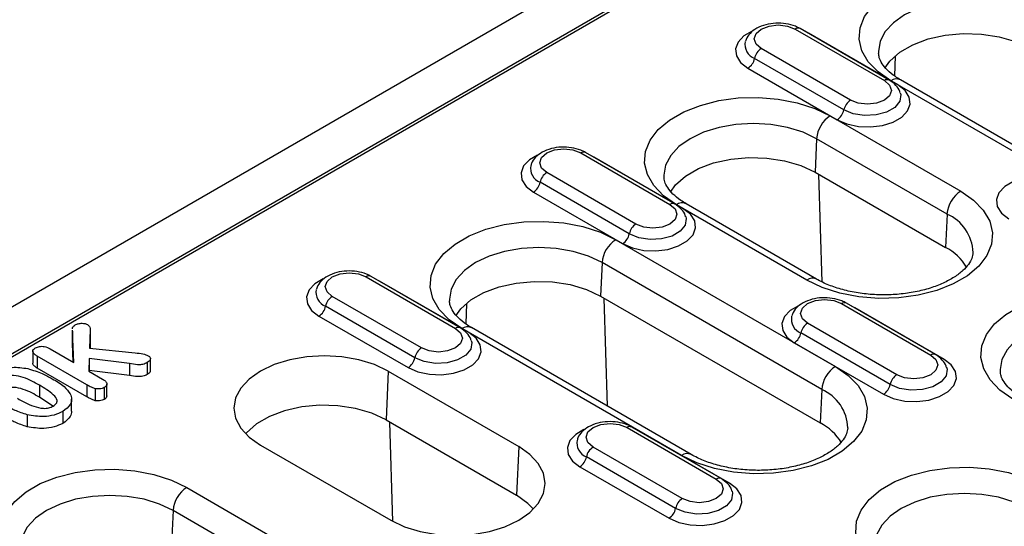
# Model space of a CAD drawing. Units: millimetres. Extents: x 155650 to 171780, y -14960 to 4700.
# Drawn here: x 160127 to 160217, y -207 to -161 of the extents above; entities that cross this region are included whole.
import ezdxf

# ---------------------------------------------------------------- set-up
doc = ezdxf.new("R2010")
doc.units = ezdxf.units.MM
doc.header["$LTSCALE"] = 2.5
doc.layers.add('132502', color=7, linetype='Continuous')

# ---------------------------------------------------------------- blocks, each defined once
blk = doc.blocks.new('132502_1257902_002_ISO_view')
for p, q in [((109.778, 306.278), (-66.645, 204.431)), ((-38.791, 217.959), (86.344, 290.198)), ((64.842, 277.928), (-17.536, 230.372)), ((58.371, 267.62), (62.967, 264.967)), ((63.217, 264.992), (58.621, 267.645)), ((59.055, 267.403), (58.892, 267.489)), ((59.055, 267.403), (59.048, 267.399)), ((63.652, 264.75), (59.055, 267.403)), ((61.219, 263.958), (56.622, 266.611)), ((60.876, 263.454), (56.28, 266.107)), ((63.498, 265.201), (63.53, 266.244)), ((55.938, 265.603), (60.534, 262.95)), ((74.613, 258.423), (63.299, 264.955)), ((75.113, 258.473), (63.799, 265.004)), ((60.179, 263.153), (66.897, 259.275)), ((59.473, 261.972), (59.397, 260.252)), ((66.191, 258.094), (59.473, 261.972)), ((47.322, 261.242), (51.918, 258.589)), ((52.168, 258.614), (47.572, 261.267)), ((48.007, 261.025), (47.843, 261.11)), ((48.007, 261.025), (47.999, 261.02)), ((52.603, 258.372), (48.007, 261.025)), ((50.17, 257.58), (45.574, 260.233)), ((59.397, 260.252), (66.114, 256.374)), ((49.828, 257.076), (45.232, 259.729)), ((59.757, 254.596), (59.587, 260.143)), ((44.889, 259.225), (49.485, 256.572)), ((58.968, 254.699), (52.251, 258.576)), ((59.468, 254.748), (52.751, 258.626)), ((66.191, 258.094), (66.114, 256.374)), ((49.131, 256.775), (60.444, 250.244)), ((48.424, 255.594), (48.348, 253.874)), ((59.738, 249.063), (48.424, 255.594)), ((36.274, 254.864), (40.87, 252.211)), ((41.12, 252.235), (36.524, 254.889)), ((36.958, 254.647), (36.795, 254.732)), ((36.958, 254.647), (36.95, 254.642)), ((41.555, 251.993), (36.958, 254.647)), ((39.122, 251.201), (34.525, 253.855)), ((48.348, 253.874), (59.662, 247.343)), ((48.709, 248.203), (48.538, 253.765)), ((38.779, 250.698), (34.183, 253.351)), ((41.433, 253.487), (41.401, 252.445)), ((60.757, 253.486), (65.353, 250.833)), ((65.603, 250.858), (61.007, 253.511)), ((61.442, 253.269), (61.278, 253.355)), ((61.442, 253.269), (61.434, 253.265)), ((66.038, 250.616), (61.442, 253.269)), ((33.841, 252.847), (38.437, 250.194)), ((21.138, 252.119), (21.138, 251.507)), ((21.139, 252.068), (21.144, 252.119)), ((21.213, 250.456), (21.139, 252.068)), ((21.139, 252.068), (21.139, 251.455)), ((22.065, 252.141), (22.021, 251.195)), ((22.065, 252.141), (22.065, 251.529)), ((52.516, 245.667), (41.202, 252.198)), ((53.016, 245.717), (41.702, 252.248)), ((63.605, 249.824), (59.009, 252.477)), ((63.263, 249.32), (58.667, 251.973)), ((20.002, 251.155), (21.213, 250.456)), ((21.139, 251.455), (21.144, 251.507)), ((21.184, 250.472), (21.139, 251.455)), ((22.021, 251.195), (24.381, 250.952)), ((22.065, 251.529), (22.05, 251.192)), ((58.324, 251.469), (62.921, 248.816)), ((19.106, 251.03), (19.106, 250.417)), ((21.877, 249.307), (19.335, 250.775)), ((19.335, 250.775), (19.335, 250.162)), ((22, 250.655), (21.98, 250.013)), ((24.084, 250.397), (22, 250.655)), ((22, 250.655), (22, 250.043)), ((25.159, 250.033), (25.159, 250.646)), ((21.877, 248.695), (19.335, 250.162)), ((22, 250.043), (21.999, 250.002)), ((24.084, 249.785), (22, 250.043)), ((24.084, 250.397), (24.084, 249.785)), ((24.999, 250.447), (24.999, 249.835)), ((21.98, 250.013), (22.69, 249.604)), ((37.411, 250.01), (37.3, 247.496)), ((37.411, 250.01), (44.129, 246.132)), ((19.44, 249.285), (19.44, 248.673)), ((21.877, 249.307), (21.877, 248.695)), ((22.323, 249.102), (22.323, 248.489)), ((22.779, 249.165), (22.779, 248.553)), ((22.916, 248.737), (22.916, 249.35)), ((59.738, 249.063), (59.662, 247.343)), ((20.132, 248.202), (19.44, 248.673)), ((21.101, 247.951), (21.101, 248.564)), ((18.816, 247.76), (18.816, 247.148)), ((20.645, 247.934), (20.645, 247.321)), ((37.3, 247.496), (44.017, 243.618)), ((37.647, 242.271), (37.489, 247.386)), ((49.709, 247.108), (54.305, 244.455)), ((54.555, 244.479), (49.959, 247.133)), ((50.393, 246.891), (50.23, 246.976)), ((50.393, 246.891), (50.385, 246.886)), ((54.99, 244.238), (50.393, 246.891)), ((30.825, 246.207), (37.542, 242.33)), ((44.129, 246.132), (44.017, 243.618)), ((52.557, 243.445), (47.96, 246.099)), ((52.214, 242.942), (47.618, 245.595)), ((47.276, 245.091), (51.872, 242.438)), ((27.034, 244.019), (38.347, 237.488)), ((26.327, 242.837), (26.251, 241.118)), ((37.641, 236.306), (26.327, 242.837))]:
    blk.add_line(p, q)
at = {"flags": 128}
for points in [[(63.299, 264.955), (62.638, 265.414), (62.135, 265.936), (61.806, 266.502), (61.663, 267.094), (61.711, 267.69), (61.948, 268.272), (62.366, 268.818), (62.951, 269.311), (63.682, 269.733), (64.536, 270.071), (65.482, 270.312), (66.489, 270.448), (67.522, 270.476), (68.547, 270.394), (69.528, 270.204), (70.432, 269.913), (71.228, 269.532)], [(70.522, 268.35), (69.823, 268.681), (69.027, 268.927), (68.162, 269.078), (67.264, 269.129), (66.365, 269.078), (65.5, 268.927), (64.704, 268.681), (64.005, 268.35), (63.432, 267.947), (63.007, 267.487), (62.745, 266.988), (62.656, 266.469), (62.658, 266.39)], [(56.622, 266.611), (56.355, 266.843), (56.26, 267.116), (56.355, 267.389), (56.622, 267.62), (57.024, 267.775), (57.497, 267.829), (57.97, 267.775), (58.371, 267.62)], [(56.152, 267.512), (55.732, 267.266), (55.431, 266.948), (55.298, 266.594), (55.343, 266.233), (55.562, 265.893), (55.938, 265.603)], [(62.991, 265.609), (63.254, 265.973), (63.766, 266.428), (64.432, 266.812), (65.221, 267.108), (66.099, 267.303), (67.028, 267.388), (67.967, 267.359), (68.876, 267.219), (69.714, 266.972), (70.446, 266.63)], [(60.534, 262.95), (61.036, 262.733), (61.624, 262.606), (62.25, 262.581), (62.863, 262.658), (63.414, 262.831), (63.858, 263.087), (64.158, 263.405), (64.292, 263.759), (64.247, 264.12), (64.028, 264.46), (63.652, 264.75)], [(62.967, 264.967), (63.235, 264.735), (63.329, 264.462), (63.235, 264.189), (62.967, 263.958), (62.566, 263.803), (62.093, 263.749), (61.62, 263.803), (61.219, 263.958)], [(63.783, 264.343), (63.807, 264.243), (63.755, 263.899), (63.502, 263.587), (63.08, 263.343), (62.538, 263.197), (61.943, 263.167), (61.366, 263.256), (60.876, 263.454)], [(52.251, 258.576), (51.59, 259.036), (51.086, 259.558), (50.758, 260.124), (50.615, 260.715), (50.663, 261.312), (50.899, 261.893), (51.317, 262.44), (51.902, 262.933), (52.633, 263.355), (53.487, 263.692), (54.433, 263.934), (55.44, 264.07), (56.474, 264.098), (57.499, 264.015), (58.479, 263.826), (59.383, 263.535), (60.179, 263.153)], [(59.473, 261.972), (58.775, 262.303), (57.978, 262.549), (57.114, 262.7), (56.215, 262.751), (55.316, 262.7), (54.452, 262.549), (53.655, 262.303), (52.957, 261.972), (52.384, 261.569), (51.958, 261.109), (51.696, 260.61), (51.607, 260.091), (51.609, 260.012)], [(45.574, 260.233), (45.306, 260.464), (45.212, 260.737), (45.306, 261.011), (45.574, 261.242), (45.975, 261.397), (46.448, 261.451), (46.921, 261.397), (47.322, 261.242)], [(45.103, 261.133), (44.683, 260.888), (44.383, 260.57), (44.249, 260.216), (44.294, 259.855), (44.513, 259.515), (44.889, 259.225)], [(51.943, 259.231), (52.205, 259.595), (52.718, 260.05), (53.383, 260.434), (54.172, 260.73), (55.05, 260.925), (55.979, 261.01), (56.919, 260.981), (57.828, 260.841), (58.666, 260.594), (59.397, 260.252)], [(69.587, 259.756), (69.167, 259.51), (68.866, 259.192), (68.733, 258.838), (68.778, 258.477), (68.997, 258.137), (69.373, 257.848)], [(66.897, 259.275), (67.558, 258.816), (68.061, 258.294), (68.39, 257.728), (68.533, 257.136), (68.485, 256.54), (68.248, 255.959), (67.83, 255.412), (67.246, 254.919), (66.514, 254.497), (65.66, 254.16), (64.714, 253.918), (63.707, 253.782), (62.674, 253.754), (61.649, 253.837), (60.668, 254.026), (59.764, 254.317), (58.968, 254.699)], [(49.485, 256.572), (49.988, 256.355), (50.576, 256.228), (51.202, 256.202), (51.815, 256.279), (52.365, 256.453), (52.809, 256.709), (53.11, 257.027), (53.243, 257.381), (53.198, 257.742), (52.979, 258.082), (52.603, 258.372)], [(51.918, 258.589), (52.186, 258.357), (52.28, 258.084), (52.186, 257.811), (51.918, 257.58), (51.517, 257.425), (51.044, 257.371), (50.571, 257.425), (50.17, 257.58)], [(41.202, 252.198), (40.541, 252.658), (40.038, 253.18), (39.709, 253.746), (39.566, 254.337), (39.614, 254.934), (39.851, 255.515), (40.269, 256.062), (40.853, 256.554), (41.585, 256.977), (42.438, 257.314), (43.385, 257.555), (44.392, 257.692), (45.425, 257.72), (46.45, 257.637), (47.431, 257.447), (48.335, 257.157), (49.131, 256.775)], [(52.734, 257.965), (52.758, 257.865), (52.706, 257.521), (52.453, 257.208), (52.031, 256.964), (51.49, 256.819), (50.894, 256.789), (50.317, 256.878), (49.828, 257.076)], [(48.424, 255.594), (47.726, 255.925), (46.93, 256.17), (46.065, 256.322), (45.166, 256.373), (44.268, 256.322), (43.403, 256.17), (42.607, 255.925), (41.908, 255.594), (41.335, 255.191), (40.91, 254.731), (40.647, 254.232), (40.559, 253.713), (40.561, 253.634)], [(34.055, 254.755), (33.635, 254.51), (33.334, 254.192), (33.201, 253.838), (33.245, 253.476), (33.465, 253.137), (33.841, 252.847)], [(34.525, 253.855), (34.257, 254.086), (34.163, 254.359), (34.257, 254.632), (34.525, 254.864), (34.926, 255.019), (35.4, 255.073), (35.873, 255.019), (36.274, 254.864)], [(40.894, 252.853), (41.157, 253.217), (41.669, 253.672), (42.335, 254.056), (43.123, 254.352), (44.002, 254.546), (44.931, 254.631), (45.87, 254.603), (46.779, 254.462), (47.617, 254.216), (48.348, 253.874)], [(69.575, 248.575), (68.914, 249.035), (68.411, 249.557), (68.082, 250.123), (67.939, 250.714), (67.987, 251.311), (68.224, 251.892), (68.641, 252.439), (69.226, 252.932), (69.958, 253.354), (70.811, 253.691), (71.758, 253.933), (72.765, 254.069), (73.798, 254.097), (74.823, 254.014), (75.804, 253.825), (76.707, 253.534), (77.503, 253.152)], [(59.009, 252.477), (58.741, 252.709), (58.647, 252.982), (58.741, 253.255), (59.009, 253.486), (59.41, 253.641), (59.883, 253.695), (60.356, 253.641), (60.757, 253.486)], [(58.538, 253.378), (58.118, 253.132), (57.818, 252.814), (57.684, 252.46), (57.729, 252.099), (57.948, 251.759), (58.324, 251.469)], [(76.797, 251.971), (76.099, 252.302), (75.302, 252.548), (74.438, 252.699), (73.539, 252.75), (72.64, 252.699), (71.776, 252.548), (70.979, 252.302), (70.281, 251.971), (69.708, 251.568), (69.282, 251.108), (69.02, 250.609), (68.932, 250.09), (68.934, 250.011)], [(40.87, 252.211), (41.138, 251.979), (41.232, 251.706), (41.138, 251.433), (40.87, 251.201), (40.469, 251.047), (39.996, 250.992), (39.523, 251.047), (39.122, 251.201)], [(38.437, 250.194), (38.939, 249.977), (39.527, 249.85), (40.153, 249.824), (40.766, 249.901), (41.317, 250.075), (41.76, 250.331), (42.061, 250.649), (42.195, 251.003), (42.15, 251.364), (41.931, 251.703), (41.555, 251.993)], [(41.685, 251.586), (41.71, 251.486), (41.657, 251.143), (41.405, 250.83), (40.982, 250.586), (40.441, 250.44), (39.846, 250.41), (39.269, 250.5), (38.779, 250.698)], [(37.411, 250.01), (36.705, 250.344), (35.9, 250.592), (35.026, 250.745), (34.118, 250.797), (33.209, 250.745), (32.336, 250.592), (31.53, 250.344), (30.825, 250.01), (30.246, 249.602), (29.815, 249.137), (29.55, 248.633), (29.461, 248.109), (29.55, 247.584), (29.815, 247.08), (30.246, 246.615), (30.825, 246.207)], [(62.921, 248.816), (63.423, 248.599), (64.011, 248.472), (64.637, 248.447), (65.25, 248.524), (65.8, 248.697), (66.244, 248.953), (66.545, 249.271), (66.678, 249.625), (66.633, 249.986), (66.414, 250.326), (66.038, 250.616)], [(65.353, 250.833), (65.621, 250.601), (65.716, 250.328), (65.621, 250.055), (65.353, 249.824), (64.952, 249.669), (64.479, 249.615), (64.006, 249.669), (63.605, 249.824)], [(60.444, 250.244), (61.105, 249.784), (61.609, 249.263), (61.937, 248.696), (62.08, 248.105), (62.033, 247.508), (61.796, 246.927), (61.378, 246.381), (60.793, 245.888), (60.062, 245.466), (59.208, 245.128), (58.262, 244.887), (57.255, 244.75), (56.221, 244.723), (55.197, 244.805), (54.216, 244.995), (53.312, 245.285), (52.516, 245.667)], [(66.169, 250.209), (66.193, 250.109), (66.141, 249.765), (65.889, 249.452), (65.466, 249.209), (64.925, 249.063), (64.329, 249.033), (63.752, 249.122), (63.263, 249.32)], [(37.3, 247.496), (36.569, 247.838), (35.731, 248.084), (34.822, 248.225), (33.882, 248.253), (32.953, 248.168), (32.075, 247.974), (31.286, 247.678), (30.621, 247.294), (30.108, 246.838), (30.063, 246.786)], [(47.49, 246.999), (47.07, 246.754), (46.769, 246.436), (46.636, 246.082), (46.68, 245.721), (46.9, 245.381), (47.276, 245.091)], [(47.96, 246.099), (47.692, 246.33), (47.598, 246.603), (47.692, 246.877), (47.96, 247.108), (48.361, 247.263), (48.835, 247.317), (49.308, 247.263), (49.709, 247.108)], [(37.542, 242.33), (38.248, 241.995), (39.053, 241.747), (39.927, 241.594), (40.835, 241.542), (41.744, 241.594), (42.618, 241.747), (43.423, 241.995), (44.129, 242.33), (44.708, 242.737), (45.138, 243.202), (45.403, 243.706), (45.493, 244.231), (45.403, 244.755), (45.138, 245.26), (44.708, 245.724), (44.129, 246.132)], [(19.105, 239.442), (18.444, 239.901), (17.941, 240.423), (17.612, 240.989), (17.469, 241.581), (17.517, 242.178), (17.754, 242.759), (18.172, 243.305), (18.756, 243.798), (19.488, 244.22), (20.341, 244.558), (21.288, 244.799), (22.295, 244.936), (23.328, 244.963), (24.353, 244.881), (25.334, 244.691), (26.238, 244.4), (27.034, 244.019)], [(63.123, 239.544), (62.462, 240.003), (61.958, 240.525), (61.629, 241.091), (61.487, 241.683), (61.534, 242.28), (61.771, 242.861), (62.189, 243.407), (62.774, 243.9), (63.505, 244.322), (64.359, 244.66), (65.305, 244.901), (66.312, 245.038), (67.346, 245.065), (68.37, 244.983), (69.351, 244.793), (70.255, 244.502), (71.051, 244.121)], [(54.305, 244.455), (54.573, 244.223), (54.667, 243.95), (54.573, 243.677), (54.305, 243.445), (53.904, 243.291), (53.431, 243.236), (52.958, 243.291), (52.557, 243.445)], [(51.872, 242.438), (52.374, 242.221), (52.962, 242.094), (53.588, 242.068), (54.201, 242.145), (54.752, 242.319), (55.196, 242.575), (55.496, 242.893), (55.63, 243.247), (55.585, 243.608), (55.366, 243.948), (54.99, 244.238)], [(26.327, 242.837), (25.629, 243.168), (24.833, 243.414), (23.968, 243.565), (23.069, 243.616), (22.17, 243.565), (21.306, 243.414), (20.51, 243.168), (19.811, 242.837), (19.238, 242.434), (18.813, 241.974), (18.55, 241.475), (18.462, 240.957), (18.464, 240.877)], [(44.89, 242.908), (44.609, 243.196), (44.017, 243.618)], [(55.12, 243.831), (55.145, 243.73), (55.092, 243.387), (54.84, 243.074), (54.417, 242.83), (53.876, 242.685), (53.281, 242.655), (52.704, 242.744), (52.214, 242.942)], [(70.345, 242.939), (69.647, 243.27), (68.85, 243.516), (67.986, 243.667), (67.087, 243.719), (66.188, 243.667), (65.324, 243.516), (64.527, 243.27), (63.829, 242.939), (63.256, 242.536), (62.83, 242.077), (62.568, 241.578), (62.479, 241.059), (62.481, 240.979)]]:
    blk.add_lwpolyline(points, dxfattribs=at)
for centre, radius, start, end in [((58.517, 267.414), 0.253, 65.9479, 125.3626), ((56.558, 266.828), 0.772, 168.9719, 248.8857), ((57.049, 265.953), 0.784, 122.9345, 168.6767), ((55.512, 266.261), 0.784, 302.9345, 348.6767), ((63.113, 264.767), 0.247, 65.1013, 126.1921), ((63.59, 264.57), 0.482, 64.2697, 127.0408), ((61.645, 263.3), 0.784, 122.9345, 168.6767), ((60.108, 263.608), 0.784, 302.9345, 348.6767), ((61.016, 261.851), 1.548, 122.7341, 175.5335), ((47.469, 261.035), 0.253, 65.9479, 125.3626), ((45.51, 260.449), 0.772, 168.9719, 248.8857), ((46, 259.575), 0.784, 122.9345, 168.6767), ((44.463, 259.883), 0.784, 302.9345, 348.6767), ((67.734, 257.973), 1.548, 122.7341, 175.5335), ((52.541, 258.191), 0.482, 64.2697, 127.0408), ((52.064, 258.389), 0.247, 65.1013, 126.1921), ((65.301, 256.041), 2.237, 1.9747, 66.5751), ((50.596, 256.922), 0.784, 122.9345, 168.6767), ((49.968, 255.473), 1.548, 122.7341, 175.5335), ((49.059, 257.23), 0.784, 302.9345, 348.6767), ((64.834, 253.914), 2.774, 31.3759, 62.5048), ((36.42, 254.657), 0.253, 65.9479, 125.3626), ((59.259, 254.313), 0.483, 64.4977, 127.0182), ((34.461, 254.071), 0.772, 168.9719, 248.8857), ((34.951, 253.197), 0.784, 122.9345, 168.6767), ((33.415, 253.505), 0.784, 302.9345, 348.6767), ((60.904, 253.28), 0.253, 65.9479, 125.3626), ((58.945, 252.693), 0.772, 168.9719, 248.8857), ((41.016, 252.011), 0.247, 65.1013, 126.1921), ((41.493, 251.813), 0.482, 64.2697, 127.0408), ((59.435, 251.819), 0.784, 122.9345, 168.6767), ((57.898, 252.127), 0.784, 302.9345, 348.6767), ((39.548, 250.544), 0.784, 122.9345, 168.6767), ((38.011, 250.851), 0.784, 302.9345, 348.6767), ((65.499, 250.633), 0.247, 65.1013, 126.1921), ((61.281, 248.942), 1.548, 122.7341, 175.5335), ((64.031, 249.166), 0.784, 122.9345, 168.6767), ((58.849, 247.01), 2.237, 1.9747, 66.5751), ((62.494, 249.474), 0.784, 302.9345, 348.6767), ((49.855, 246.901), 0.253, 65.9479, 125.3626), ((58.382, 244.882), 2.774, 31.3759, 62.5048), ((47.896, 246.315), 0.772, 168.9719, 248.8857), ((48.386, 245.441), 0.784, 122.9345, 168.6767), ((46.85, 245.749), 0.784, 302.9345, 348.6767), ((52.807, 245.281), 0.483, 64.4977, 127.0182), ((54.451, 244.255), 0.247, 65.1013, 126.1921), ((27.87, 242.717), 1.548, 122.7341, 175.5335), ((52.983, 242.788), 0.784, 122.9345, 168.6767), ((51.446, 243.096), 0.784, 302.9345, 348.6767)]:
    blk.add_arc(centre, radius, start, end)
for points, knots in [([(58.621, 267.645), (58.542, 267.686), (58.323, 267.799), (57.899, 267.907), (57.37, 267.936), (56.847, 267.857), (56.388, 267.68), (56.05, 267.417), (55.855, 267.177), (55.825, 267.023), (55.82, 266.993)], [0, 0, 0, 0, 0.084987, 0.236398, 0.387722, 0.540253, 0.696429, 0.838669, 0.968611, 1, 1, 1, 1]), ([(63.799, 265.004), (63.709, 265.059), (63.445, 265.22), (63.103, 265.507), (62.83, 265.843), (62.687, 266.137), (62.673, 266.302), (62.666, 266.38)], [0, 0, 0, 0, 0.118076, 0.342896, 0.567535, 0.796535, 1, 1, 1, 1]), ([(63.772, 264.338), (63.768, 264.361), (63.745, 264.505), (63.561, 264.747), (63.338, 264.906), (63.217, 264.992)], [0, 0, 0, 0, 0.082958, 0.504257, 1, 1, 1, 1]), ([(47.572, 261.267), (47.493, 261.308), (47.274, 261.421), (46.85, 261.529), (46.321, 261.558), (45.798, 261.479), (45.339, 261.302), (45.002, 261.039), (44.806, 260.799), (44.777, 260.645), (44.771, 260.615)], [0, 0, 0, 0, 0.084987, 0.236398, 0.387722, 0.540253, 0.696429, 0.838669, 0.968611, 1, 1, 1, 1]), ([(52.751, 258.626), (52.66, 258.681), (52.396, 258.842), (52.054, 259.128), (51.782, 259.465), (51.639, 259.759), (51.624, 259.924), (51.617, 260.002)], [0, 0, 0, 0, 0.118076, 0.342896, 0.567535, 0.796535, 1, 1, 1, 1]), ([(52.723, 257.959), (52.719, 257.983), (52.697, 258.127), (52.512, 258.369), (52.289, 258.528), (52.168, 258.614)], [0, 0, 0, 0, 0.082958, 0.504257, 1, 1, 1, 1]), ([(67.528, 256.115), (67.517, 256.018), (67.497, 255.835), (67.317, 255.515), (67.02, 255.179), (66.582, 254.842), (66.008, 254.531), (65.327, 254.271), (64.561, 254.076), (63.735, 253.957), (62.878, 253.92), (62.021, 253.968), (61.197, 254.098), (60.438, 254.304), (59.864, 254.532), (59.571, 254.692), (59.468, 254.748)], [0, 0, 0, 0, 0.079911, 0.151856, 0.220853, 0.294375, 0.367285, 0.440392, 0.514112, 0.588407, 0.663078, 0.737882, 0.812516, 0.886685, 0.960151, 1, 1, 1, 1]), ([(36.524, 254.889), (36.445, 254.929), (36.226, 255.043), (35.802, 255.151), (35.273, 255.18), (34.749, 255.101), (34.291, 254.923), (33.953, 254.66), (33.758, 254.421), (33.728, 254.267), (33.723, 254.237)], [0, 0, 0, 0, 0.084987, 0.236398, 0.387722, 0.540253, 0.696429, 0.838669, 0.968611, 1, 1, 1, 1]), ([(41.702, 252.248), (41.611, 252.303), (41.348, 252.464), (41.006, 252.75), (40.733, 253.087), (40.59, 253.38), (40.575, 253.546), (40.568, 253.624)], [0, 0, 0, 0, 0.118076, 0.342896, 0.567535, 0.796535, 1, 1, 1, 1]), ([(61.007, 253.511), (60.928, 253.552), (60.709, 253.665), (60.285, 253.773), (59.756, 253.802), (59.233, 253.723), (58.774, 253.546), (58.437, 253.283), (58.241, 253.043), (58.212, 252.889), (58.206, 252.859)], [0, 0, 0, 0, 0.084987, 0.236398, 0.387722, 0.540253, 0.696429, 0.838669, 0.968611, 1, 1, 1, 1]), ([(21.149, 252.188), (21.149, 252.211), (21.147, 252.26), (21.199, 252.33), (21.257, 252.367), (21.286, 252.386)], [0, 0, 0, 0, 0.32114, 0.660125, 1, 1, 1, 1]), ([(21.286, 252.386), (21.337, 252.411), (21.439, 252.461), (21.627, 252.481), (21.8, 252.463), (21.881, 252.424), (21.921, 252.405)], [0, 0, 0, 0, 0.2802717, 0.559637, 0.7798049, 1, 1, 1, 1]), ([(21.921, 252.405), (21.973, 252.36), (22.065, 252.28), (22.065, 252.184), (22.065, 252.141)], [0, 0, 0, 0, 0.557736, 1, 1, 1, 1]), ([(41.675, 251.581), (41.671, 251.605), (41.648, 251.748), (41.464, 251.991), (41.241, 252.15), (41.12, 252.235)], [0, 0, 0, 0, 0.082958, 0.504257, 1, 1, 1, 1]), ([(19.335, 250.775), (19.281, 250.809), (19.173, 250.877), (19.09, 251), (19.121, 251.123), (19.202, 251.178), (19.243, 251.206)], [0, 0, 0, 0, 0.281031, 0.560285, 0.779915, 1, 1, 1, 1]), ([(19.243, 251.206), (19.308, 251.236), (19.437, 251.294), (19.748, 251.286), (19.905, 251.205), (20.002, 251.155)], [0, 0, 0, 0, 0.280026, 0.559627, 1, 1, 1, 1]), ([(24.381, 250.952), (24.517, 250.94), (24.76, 250.918), (24.962, 250.838), (25.05, 250.803)], [0, 0, 0, 0, 0.561748, 1, 1, 1, 1]), ([(25.05, 250.803), (25.088, 250.772), (25.166, 250.712), (25.164, 250.603), (25.101, 250.513), (25.033, 250.469), (24.999, 250.447)], [0, 0, 0, 0, 0.278715, 0.558411, 0.778931, 1, 1, 1, 1]), ([(66.158, 250.203), (66.154, 250.227), (66.132, 250.371), (65.947, 250.613), (65.724, 250.772), (65.603, 250.858)], [0, 0, 0, 0, 0.082958, 0.504257, 1, 1, 1, 1]), ([(17.131, 249.936), (17.262, 250.001), (17.525, 250.132), (18.136, 250.244), (18.573, 250.18), (18.841, 250.141)], [0, 0, 0, 0, 0.280806, 0.561073, 1, 1, 1, 1]), ([(18.841, 250.141), (19.101, 250.062), (19.566, 249.921), (19.94, 249.709), (20.105, 249.616)], [0, 0, 0, 0, 0.5591559, 1, 1, 1, 1]), ([(19.335, 250.162), (19.283, 250.196), (19.18, 250.264), (19.094, 250.36), (19.11, 250.411), (19.112, 250.417)], [0, 0, 0, 0, 0.470636, 0.938296, 1, 1, 1, 1]), ([(24.999, 250.447), (24.928, 250.413), (24.786, 250.343), (24.445, 250.334), (24.221, 250.373), (24.084, 250.397)], [0, 0, 0, 0, 0.279374, 0.558508, 1, 1, 1, 1]), ([(25.149, 250.033), (25.151, 250.017), (25.158, 249.971), (25.099, 249.9), (25.033, 249.857), (24.999, 249.835)], [0, 0, 0, 0, 0.218567, 0.608798, 1, 1, 1, 1]), ([(19.44, 249.285), (19.184, 249.431), (18.8, 249.648), (18.201, 249.804), (17.833, 249.764), (17.696, 249.696), (17.627, 249.661)], [0, 0, 0, 0, 0.501532, 0.750433, 0.874965, 1, 1, 1, 1]), ([(20.105, 249.616), (20.326, 249.488), (20.721, 249.26), (20.939, 248.964), (21.035, 248.834)], [0, 0, 0, 0, 0.560827, 1, 1, 1, 1]), ([(22.69, 249.604), (22.744, 249.569), (22.854, 249.501), (22.932, 249.374), (22.9, 249.251), (22.819, 249.194), (22.779, 249.165)], [0, 0, 0, 0, 0.280939, 0.560152, 0.780045, 1, 1, 1, 1]), ([(24.999, 249.835), (24.928, 249.8), (24.786, 249.731), (24.445, 249.721), (24.221, 249.761), (24.084, 249.785)], [0, 0, 0, 0, 0.279374, 0.558508, 1, 1, 1, 1]), ([(70.075, 248.625), (69.984, 248.68), (69.72, 248.841), (69.379, 249.127), (69.106, 249.464), (68.963, 249.758), (68.948, 249.923), (68.941, 250.001)], [0, 0, 0, 0, 0.118076, 0.342896, 0.567535, 0.796535, 1, 1, 1, 1]), ([(19.44, 248.673), (19.184, 248.818), (18.8, 249.035), (18.201, 249.192), (17.833, 249.152), (17.696, 249.083), (17.627, 249.049)], [0, 0, 0, 0, 0.501532, 0.750433, 0.874965, 1, 1, 1, 1]), ([(20.151, 248.21), (20.212, 248.251), (20.334, 248.333), (20.383, 248.555), (20.089, 248.905), (19.7, 249.133), (19.44, 249.285)], [0, 0, 0, 0, 0.124889, 0.249335, 0.49844, 1, 1, 1, 1]), ([(22.323, 249.102), (22.231, 249.134), (22.068, 249.192), (21.935, 249.272), (21.877, 249.307)], [0, 0, 0, 0, 0.55822, 1, 1, 1, 1]), ([(22.779, 249.165), (22.743, 249.149), (22.672, 249.115), (22.512, 249.084), (22.395, 249.095), (22.323, 249.102)], [0, 0, 0, 0, 0.28054, 0.561298, 1, 1, 1, 1]), ([(18.31, 248.611), (18.571, 248.464), (18.962, 248.243), (19.561, 248.078), (19.94, 248.106), (20.081, 248.175), (20.151, 248.21)], [0, 0, 0, 0, 0.501487, 0.750618, 0.875105, 1, 1, 1, 1]), ([(21.035, 248.834), (21.066, 248.745), (21.128, 248.566), (21.048, 248.236), (20.797, 248.048), (20.645, 247.934)], [0, 0, 0, 0, 0.280983, 0.561706, 1, 1, 1, 1]), ([(22.323, 248.489), (22.231, 248.522), (22.068, 248.579), (21.935, 248.66), (21.877, 248.695)], [0, 0, 0, 0, 0.55822, 1, 1, 1, 1]), ([(22.779, 248.553), (22.743, 248.536), (22.672, 248.503), (22.512, 248.472), (22.395, 248.483), (22.323, 248.489)], [0, 0, 0, 0, 0.28054, 0.561298, 1, 1, 1, 1]), ([(22.912, 248.738), (22.908, 248.705), (22.9, 248.635), (22.821, 248.582), (22.779, 248.553)], [0, 0, 0, 0, 0.467323, 1, 1, 1, 1]), ([(18.816, 247.76), (18.6, 247.832), (18.215, 247.959), (17.898, 248.137), (17.758, 248.216)], [0, 0, 0, 0, 0.5595589, 1, 1, 1, 1]), ([(18.816, 247.148), (18.599, 247.218), (18.286, 247.319), (18.028, 247.46), (17.949, 247.504)], [0, 0, 0, 0, 0.694452, 1, 1, 1, 1]), ([(20.645, 247.934), (20.502, 247.866), (20.217, 247.73), (19.555, 247.635), (19.096, 247.713), (18.816, 247.76)], [0, 0, 0, 0, 0.280555, 0.561088, 1, 1, 1, 1]), ([(21.101, 247.951), (21.089, 247.859), (21.058, 247.624), (20.802, 247.436), (20.645, 247.321)], [0, 0, 0, 0, 0.389768, 1, 1, 1, 1]), ([(20.645, 247.321), (20.502, 247.254), (20.217, 247.118), (19.555, 247.022), (19.096, 247.1), (18.816, 247.148)], [0, 0, 0, 0, 0.280555, 0.561088, 1, 1, 1, 1]), ([(49.959, 247.133), (49.88, 247.174), (49.661, 247.287), (49.237, 247.395), (48.708, 247.424), (48.184, 247.345), (47.726, 247.168), (47.388, 246.905), (47.193, 246.665), (47.163, 246.511), (47.158, 246.481)], [0, 0, 0, 0, 0.084987, 0.236398, 0.387722, 0.540253, 0.696429, 0.838669, 0.968611, 1, 1, 1, 1]), ([(61.076, 247.083), (61.065, 246.987), (61.044, 246.804), (60.865, 246.484), (60.567, 246.147), (60.129, 245.811), (59.555, 245.499), (58.875, 245.24), (58.109, 245.045), (57.283, 244.926), (56.425, 244.889), (55.569, 244.936), (54.744, 245.066), (53.985, 245.272), (53.412, 245.5), (53.119, 245.66), (53.016, 245.717)], [0, 0, 0, 0, 0.079911, 0.151856, 0.220853, 0.294375, 0.367285, 0.440392, 0.514112, 0.588407, 0.663078, 0.737882, 0.812516, 0.886685, 0.960151, 1, 1, 1, 1]), ([(55.11, 243.825), (55.106, 243.849), (55.083, 243.992), (54.899, 244.235), (54.676, 244.394), (54.555, 244.479)], [0, 0, 0, 0, 0.082958, 0.504257, 1, 1, 1, 1])]:
    blk.add_open_spline(points, degree=3, knots=knots)

msp = doc.modelspace()

# ---------------------------------------------------------------- block references
at = {"layer": '132502', "xscale": 1.75986277846927, "yscale": 1.75986277846927, "zscale": 1.75986277846927}
msp.add_blockref('132502_1257902_002_ISO_view', (160094.82, -633.213), dxfattribs=at)

doc.saveas('drawing.dxf')
